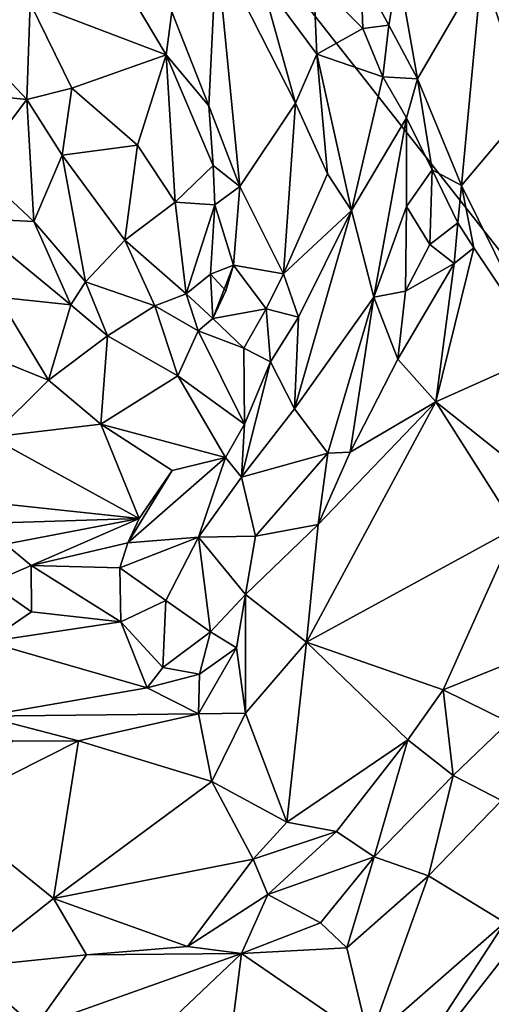
# Model space of a CAD drawing. Units: metres. Extents: x 23.6 to 29.4, y -15.5 to 8.9.
# Drawn here: x 27.3 to 27.6, y -4.6 to -4.1 of the extents above; entities that cross this region are included whole.
import ezdxf

# ---------------------------------------------------------------- set-up
doc = ezdxf.new("R2010")
doc.units = ezdxf.units.M

msp = doc.modelspace()

# ---------------------------------------------------------------- linework, layer by layer
at = {"layer": '1'}
for points in [[(25.98011, -9.20584, -1.53993), (26.47203, -2.73315, -1.54864), (28.46665, -5.26658, -1.56412)], [(28.46665, -5.26658, -1.56412), (26.47203, -2.73315, -1.54864), (28.38886, -4.11735, -1.56807)], [(26.47203, -2.73315, -1.54864), (28.73561, -3.2784, -1.5708), (28.38886, -4.11735, -1.56807)], [(27.62629, -4.00764, -0.66863), (27.61474, -4.03309, -0.67847), (27.64188, -4.07228, -0.66322)], [(27.43401, -4.05857, -0.79881), (27.45574, -4.11329, -0.79187), (27.46016, -4.02116, -0.7799)], [(27.45574, -4.11329, -0.79187), (27.47374, -4.16038, -0.78881), (27.46016, -4.02116, -0.7799)], [(27.46016, -4.02116, -0.7799), (27.47374, -4.16038, -0.78881), (27.5062, -4.11167, -0.75623)], [(27.48587, -4.03903, -0.7693), (27.46016, -4.02116, -0.7799), (27.5062, -4.11167, -0.75623)], [(27.2945, -4.03225, -0.73061), (27.30707, -4.06439, -0.7221), (27.35156, -4.05344, -0.73517)], [(27.35156, -4.05344, -0.73517), (27.43086, -4.08359, -0.78185), (27.39887, -4.02985, -0.80344)], [(27.39887, -4.02985, -0.80344), (27.43086, -4.08359, -0.78185), (27.43401, -4.05857, -0.79881)], [(27.54432, -4.03619, -0.78831), (27.56046, -4.06623, -0.78778), (27.56606, -4.03374, -0.76527)], [(27.56606, -4.03374, -0.76527), (27.56046, -4.06623, -0.78778), (27.57732, -4.0975, -0.7842)], [(27.61474, -4.03309, -0.67847), (27.56606, -4.03374, -0.76527), (27.57732, -4.0975, -0.7842)], [(27.61474, -4.03309, -0.67847), (27.57732, -4.0975, -0.7842), (27.60282, -4.15964, -0.76441)], [(27.61474, -4.03309, -0.67847), (27.60282, -4.15964, -0.76441), (27.64139, -4.11414, -0.6679)], [(27.61474, -4.03309, -0.67847), (27.64139, -4.11414, -0.6679), (27.64188, -4.07228, -0.66322)], [(27.48587, -4.03903, -0.7693), (27.51856, -4.08319, -0.76386), (27.51669, -4.03902, -0.78074)], [(27.48587, -4.03903, -0.7693), (27.5062, -4.11167, -0.75623), (27.51856, -4.08319, -0.76386)], [(27.51669, -4.03902, -0.78074), (27.54543, -4.06813, -0.78943), (27.54432, -4.03619, -0.78831)], [(27.51669, -4.03902, -0.78074), (27.51856, -4.08319, -0.76386), (27.54543, -4.06813, -0.78943)], [(27.54432, -4.03619, -0.78831), (27.54543, -4.06813, -0.78943), (27.56046, -4.06623, -0.78778)], [(27.35156, -4.05344, -0.73517), (27.30707, -4.06439, -0.7221), (27.3495, -4.10954, -0.71889)], [(27.35156, -4.05344, -0.73517), (27.3495, -4.10954, -0.71889), (27.37579, -4.10297, -0.72394)], [(27.35156, -4.05344, -0.73517), (27.37579, -4.10297, -0.72394), (27.43086, -4.08359, -0.78185)], [(27.43086, -4.08359, -0.78185), (27.45574, -4.11329, -0.79187), (27.43401, -4.05857, -0.79881)], [(27.30645, -4.10522, -0.75502), (27.3495, -4.10954, -0.71889), (27.30707, -4.06439, -0.7221)], [(27.54543, -4.06813, -0.78943), (27.51856, -4.08319, -0.76386), (27.55702, -4.09637, -0.78508)], [(27.56046, -4.06623, -0.78778), (27.54543, -4.06813, -0.78943), (27.55702, -4.09637, -0.78508)], [(27.56046, -4.06623, -0.78778), (27.55702, -4.09637, -0.78508), (27.57732, -4.0975, -0.7842)], [(27.43086, -4.08359, -0.78185), (27.37579, -4.10297, -0.72394), (27.41399, -4.13611, -0.73734)], [(27.43086, -4.08359, -0.78185), (27.41399, -4.13611, -0.73734), (27.43605, -4.16936, -0.75238)], [(27.43086, -4.08359, -0.78185), (27.43605, -4.16936, -0.75238), (27.45809, -4.14797, -0.79177)], [(27.43086, -4.08359, -0.78185), (27.45809, -4.14797, -0.79177), (27.45574, -4.11329, -0.79187)], [(27.51856, -4.08319, -0.76386), (27.5062, -4.11167, -0.75623), (27.52487, -4.15284, -0.75305)], [(27.51856, -4.08319, -0.76386), (27.52487, -4.15284, -0.75305), (27.53872, -4.17435, -0.75641)], [(27.55702, -4.09637, -0.78508), (27.51856, -4.08319, -0.76386), (27.53872, -4.17435, -0.75641)], [(27.55702, -4.09637, -0.78508), (27.53872, -4.17435, -0.75641), (27.57082, -4.1203, -0.7881)], [(27.55702, -4.09637, -0.78508), (27.57082, -4.1203, -0.7881), (27.57732, -4.0975, -0.7842)], [(27.3495, -4.10954, -0.71889), (27.37013, -4.14211, -0.72695), (27.37579, -4.10297, -0.72394)], [(27.37579, -4.10297, -0.72394), (27.37013, -4.14211, -0.72695), (27.41399, -4.13611, -0.73734)], [(27.57082, -4.1203, -0.7881), (27.58587, -4.15054, -0.78538), (27.57732, -4.0975, -0.7842)], [(27.57732, -4.0975, -0.7842), (27.58587, -4.15054, -0.78538), (27.60282, -4.15964, -0.76441)], [(27.3495, -4.10954, -0.71889), (27.30645, -4.10522, -0.75502), (27.31965, -4.149, -0.79084)], [(27.3495, -4.10954, -0.71889), (27.31965, -4.149, -0.79084), (27.35361, -4.18066, -0.77432)], [(27.35361, -4.18066, -0.77432), (27.37013, -4.14211, -0.72695), (27.3495, -4.10954, -0.71889)], [(27.45574, -4.11329, -0.79187), (27.45809, -4.14797, -0.79177), (27.47374, -4.16038, -0.78881)], [(27.47374, -4.16038, -0.78881), (27.49914, -4.21115, -0.76116), (27.5062, -4.11167, -0.75623)], [(27.5062, -4.11167, -0.75623), (27.49914, -4.21115, -0.76116), (27.52487, -4.15284, -0.75305)], [(27.60282, -4.15964, -0.76441), (27.65128, -4.25745, -0.66595), (27.64139, -4.11414, -0.6679)], [(27.53872, -4.17435, -0.75641), (27.5518, -4.22484, -0.76845), (27.57082, -4.1203, -0.7881)], [(27.5518, -4.22484, -0.76845), (27.5709, -4.17195, -0.78835), (27.57082, -4.1203, -0.7881)], [(27.57082, -4.1203, -0.7881), (27.5709, -4.17195, -0.78835), (27.58587, -4.15054, -0.78538)], [(27.37013, -4.14211, -0.72695), (27.40669, -4.1915, -0.73804), (27.41399, -4.13611, -0.73734)], [(27.41399, -4.13611, -0.73734), (27.40669, -4.1915, -0.73804), (27.43605, -4.16936, -0.75238)], [(27.37013, -4.14211, -0.72695), (27.35361, -4.18066, -0.77432), (27.38372, -4.21586, -0.75001)], [(27.38372, -4.21586, -0.75001), (27.40669, -4.1915, -0.73804), (27.37013, -4.14211, -0.72695)], [(27.35361, -4.18066, -0.77432), (27.31965, -4.149, -0.79084), (27.3138, -4.17867, -0.84086)], [(27.45809, -4.14797, -0.79177), (27.43605, -4.16936, -0.75238), (27.45908, -4.17096, -0.7916)], [(27.45809, -4.14797, -0.79177), (27.45908, -4.17096, -0.7916), (27.47374, -4.16038, -0.78881)], [(27.49914, -4.21115, -0.76116), (27.53872, -4.17435, -0.75641), (27.52487, -4.15284, -0.75305)], [(27.5709, -4.17195, -0.78835), (27.5845, -4.19407, -0.79438), (27.58587, -4.15054, -0.78538)], [(27.58587, -4.15054, -0.78538), (27.5845, -4.19407, -0.79438), (27.60079, -4.18151, -0.77888)], [(27.58587, -4.15054, -0.78538), (27.60079, -4.18151, -0.77888), (27.60282, -4.15964, -0.76441)], [(27.45908, -4.17096, -0.7916), (27.47, -4.20615, -0.79992), (27.47374, -4.16038, -0.78881)], [(27.47374, -4.16038, -0.78881), (27.47, -4.20615, -0.79992), (27.49914, -4.21115, -0.76116)], [(27.61019, -4.19598, -0.75047), (27.60282, -4.15964, -0.76441), (27.60079, -4.18151, -0.77888)], [(27.60282, -4.15964, -0.76441), (27.61019, -4.19598, -0.75047), (27.65128, -4.25745, -0.66595)], [(27.40669, -4.1915, -0.73804), (27.44244, -4.22287, -0.77149), (27.43605, -4.16936, -0.75238)], [(27.43605, -4.16936, -0.75238), (27.44244, -4.22287, -0.77149), (27.45908, -4.17096, -0.7916)], [(27.44244, -4.22287, -0.77149), (27.45661, -4.21132, -0.80383), (27.45908, -4.17096, -0.7916)], [(27.45908, -4.17096, -0.7916), (27.45661, -4.21132, -0.80383), (27.47, -4.20615, -0.79992)], [(27.5518, -4.22484, -0.76845), (27.57033, -4.22126, -0.79016), (27.5709, -4.17195, -0.78835)], [(27.5709, -4.17195, -0.78835), (27.57033, -4.22126, -0.79016), (27.5845, -4.19407, -0.79438)], [(27.49914, -4.21115, -0.76116), (27.50794, -4.23637, -0.75748), (27.53872, -4.17435, -0.75641)], [(27.53872, -4.17435, -0.75641), (27.50559, -4.28988, -0.76304), (27.5518, -4.22484, -0.76845)], [(27.50559, -4.28988, -0.76304), (27.53872, -4.17435, -0.75641), (27.50794, -4.23637, -0.75748)], [(27.3138, -4.17867, -0.84086), (27.37528, -4.22925, -0.79283), (27.35361, -4.18066, -0.77432)], [(27.33289, -4.22475, -0.8477), (27.37528, -4.22925, -0.79283), (27.3138, -4.17867, -0.84086)], [(27.37528, -4.22925, -0.79283), (27.38372, -4.21586, -0.75001), (27.35361, -4.18066, -0.77432)], [(27.5845, -4.19407, -0.79438), (27.59858, -4.20512, -0.78642), (27.60079, -4.18151, -0.77888)], [(27.60079, -4.18151, -0.77888), (27.59858, -4.20512, -0.78642), (27.61019, -4.19598, -0.75047)], [(27.40669, -4.1915, -0.73804), (27.38372, -4.21586, -0.75001), (27.42426, -4.22984, -0.75443)], [(27.40669, -4.1915, -0.73804), (27.42426, -4.22984, -0.75443), (27.44244, -4.22287, -0.77149)], [(27.5845, -4.19407, -0.79438), (27.57033, -4.22126, -0.79016), (27.59858, -4.20512, -0.78642)], [(27.59858, -4.20512, -0.78642), (27.58793, -4.28582, -0.75788), (27.61019, -4.19598, -0.75047)], [(27.65128, -4.25745, -0.66595), (27.61019, -4.19598, -0.75047), (27.58793, -4.28582, -0.75788)], [(27.45661, -4.21132, -0.80383), (27.46565, -4.22116, -0.81769), (27.47, -4.20615, -0.79992)], [(27.45802, -4.2373, -0.78999), (27.48903, -4.23152, -0.77576), (27.47, -4.20615, -0.79992)], [(27.45802, -4.2373, -0.78999), (27.47, -4.20615, -0.79992), (27.46565, -4.22116, -0.81769)], [(27.49914, -4.21115, -0.76116), (27.47, -4.20615, -0.79992), (27.48903, -4.23152, -0.77576)], [(27.57033, -4.22126, -0.79016), (27.56585, -4.26092, -0.80317), (27.59858, -4.20512, -0.78642)], [(27.59858, -4.20512, -0.78642), (27.56585, -4.26092, -0.80317), (27.58793, -4.28582, -0.75788)], [(27.45661, -4.21132, -0.80383), (27.44244, -4.22287, -0.77149), (27.45802, -4.2373, -0.78999)], [(27.46565, -4.22116, -0.81769), (27.45661, -4.21132, -0.80383), (27.45802, -4.2373, -0.78999)], [(27.49914, -4.21115, -0.76116), (27.48903, -4.23152, -0.77576), (27.50794, -4.23637, -0.75748)], [(27.38372, -4.21586, -0.75001), (27.37528, -4.22925, -0.79283), (27.39657, -4.24723, -0.78327)], [(27.38372, -4.21586, -0.75001), (27.39657, -4.24723, -0.78327), (27.42426, -4.22984, -0.75443)], [(27.44939, -4.24432, -0.7653), (27.44244, -4.22287, -0.77149), (27.42426, -4.22984, -0.75443)], [(27.44244, -4.22287, -0.77149), (27.44939, -4.24432, -0.7653), (27.45802, -4.2373, -0.78999)], [(27.5518, -4.22484, -0.76845), (27.56585, -4.26092, -0.80317), (27.57033, -4.22126, -0.79016)], [(27.33289, -4.22475, -0.8477), (27.31214, -4.25297, -0.87666), (27.36221, -4.27316, -0.83018)], [(27.37528, -4.22925, -0.79283), (27.33289, -4.22475, -0.8477), (27.36221, -4.27316, -0.83018)], [(27.37528, -4.22925, -0.79283), (27.36221, -4.27316, -0.83018), (27.39657, -4.24723, -0.78327)], [(27.50559, -4.28988, -0.76304), (27.52499, -4.31564, -0.78407), (27.5518, -4.22484, -0.76845)], [(27.52499, -4.31564, -0.78407), (27.53805, -4.31506, -0.79853), (27.5518, -4.22484, -0.76845)], [(27.5518, -4.22484, -0.76845), (27.53805, -4.31506, -0.79853), (27.56585, -4.26092, -0.80317)], [(27.39657, -4.24723, -0.78327), (27.43762, -4.27061, -0.77102), (27.42426, -4.22984, -0.75443)], [(27.43762, -4.27061, -0.77102), (27.44939, -4.24432, -0.7653), (27.42426, -4.22984, -0.75443)], [(27.45802, -4.2373, -0.78999), (27.47599, -4.25449, -0.77759), (27.48903, -4.23152, -0.77576)], [(27.48903, -4.23152, -0.77576), (27.47599, -4.25449, -0.77759), (27.49167, -4.26256, -0.76486)], [(27.48903, -4.23152, -0.77576), (27.49167, -4.26256, -0.76486), (27.50794, -4.23637, -0.75748)], [(27.45802, -4.2373, -0.78999), (27.44939, -4.24432, -0.7653), (27.47599, -4.25449, -0.77759)], [(27.50794, -4.23637, -0.75748), (27.49167, -4.26256, -0.76486), (27.50559, -4.28988, -0.76304)], [(27.47652, -4.29874, -0.76425), (27.44939, -4.24432, -0.7653), (27.43762, -4.27061, -0.77102)], [(27.47599, -4.25449, -0.77759), (27.44939, -4.24432, -0.7653), (27.47652, -4.29874, -0.76425)], [(27.39268, -4.29878, -0.81042), (27.39657, -4.24723, -0.78327), (27.36221, -4.27316, -0.83018)], [(27.39268, -4.29878, -0.81042), (27.43762, -4.27061, -0.77102), (27.39657, -4.24723, -0.78327)], [(27.31214, -4.25297, -0.87666), (27.32854, -4.30631, -0.86171), (27.36221, -4.27316, -0.83018)], [(27.47599, -4.25449, -0.77759), (27.47652, -4.29874, -0.76425), (27.49167, -4.26256, -0.76486)], [(27.64613, -4.33209, -0.66495), (27.65128, -4.25745, -0.66595), (27.58793, -4.28582, -0.75788)], [(27.47652, -4.29874, -0.76425), (27.47462, -4.32979, -0.76326), (27.49167, -4.26256, -0.76486)], [(27.49167, -4.26256, -0.76486), (27.47462, -4.32979, -0.76326), (27.50559, -4.28988, -0.76304)], [(27.56585, -4.26092, -0.80317), (27.53805, -4.31506, -0.79853), (27.58793, -4.28582, -0.75788)], [(27.36221, -4.27316, -0.83018), (27.32854, -4.30631, -0.86171), (27.39268, -4.29878, -0.81042)], [(27.46533, -4.31822, -0.76479), (27.43762, -4.27061, -0.77102), (27.39268, -4.29878, -0.81042)], [(27.43762, -4.27061, -0.77102), (27.46533, -4.31822, -0.76479), (27.47652, -4.29874, -0.76425)], [(27.51256, -4.42585, -0.78547), (27.63466, -4.35916, -0.66724), (27.58793, -4.28582, -0.75788)], [(27.51256, -4.42585, -0.78547), (27.58793, -4.28582, -0.75788), (27.51939, -4.35727, -0.81576)], [(27.58793, -4.28582, -0.75788), (27.53805, -4.31506, -0.79853), (27.51939, -4.35727, -0.81576)], [(27.63466, -4.35916, -0.66724), (27.64613, -4.33209, -0.66495), (27.58793, -4.28582, -0.75788)], [(27.50559, -4.28988, -0.76304), (27.47462, -4.32979, -0.76326), (27.52499, -4.31564, -0.78407)], [(27.41505, -4.35377, -0.79371), (27.39268, -4.29878, -0.81042), (27.32854, -4.30631, -0.86171)], [(27.43436, -4.32573, -0.79021), (27.46533, -4.31822, -0.76479), (27.39268, -4.29878, -0.81042)], [(27.43436, -4.32573, -0.79021), (27.39268, -4.29878, -0.81042), (27.41505, -4.35377, -0.79371)], [(27.46533, -4.31822, -0.76479), (27.47462, -4.32979, -0.76326), (27.47652, -4.29874, -0.76425)], [(27.32854, -4.30631, -0.86171), (27.32957, -4.34469, -0.82043), (27.41505, -4.35377, -0.79371)], [(27.52499, -4.31564, -0.78407), (27.51939, -4.35727, -0.81576), (27.53805, -4.31506, -0.79853)], [(27.43436, -4.32573, -0.79021), (27.4085, -4.36795, -0.78004), (27.46533, -4.31822, -0.76479)], [(27.46533, -4.31822, -0.76479), (27.4085, -4.36795, -0.78004), (27.44956, -4.36475, -0.7648)], [(27.46533, -4.31822, -0.76479), (27.44956, -4.36475, -0.7648), (27.47462, -4.32979, -0.76326)], [(27.47462, -4.32979, -0.76326), (27.48282, -4.36415, -0.7774), (27.52499, -4.31564, -0.78407)], [(27.48282, -4.36415, -0.7774), (27.51939, -4.35727, -0.81576), (27.52499, -4.31564, -0.78407)], [(27.41505, -4.35377, -0.79371), (27.4085, -4.36795, -0.78004), (27.43436, -4.32573, -0.79021)], [(27.44956, -4.36475, -0.7648), (27.48282, -4.36415, -0.7774), (27.47462, -4.32979, -0.76326)], [(27.32957, -4.34469, -0.82043), (27.32282, -4.35679, -0.80074), (27.41505, -4.35377, -0.79371)], [(27.32282, -4.35679, -0.80074), (27.33718, -4.36881, -0.78771), (27.41505, -4.35377, -0.79371)], [(27.33718, -4.36881, -0.78771), (27.35206, -4.38109, -0.7783), (27.41505, -4.35377, -0.79371)], [(27.41505, -4.35377, -0.79371), (27.35206, -4.38109, -0.7783), (27.4085, -4.36795, -0.78004)], [(27.48282, -4.36415, -0.7774), (27.47694, -4.3981, -0.81525), (27.51939, -4.35727, -0.81576)], [(27.47694, -4.3981, -0.81525), (27.51256, -4.42585, -0.78547), (27.51939, -4.35727, -0.81576)], [(27.51256, -4.42585, -0.78547), (27.59229, -4.45373, -0.67177), (27.63466, -4.35916, -0.66724)], [(27.63466, -4.35916, -0.66724), (27.59229, -4.45373, -0.67177), (27.64183, -4.43369, -0.67101)], [(27.4085, -4.36795, -0.78004), (27.40373, -4.38263, -0.77852), (27.44956, -4.36475, -0.7648)], [(27.40373, -4.38263, -0.77852), (27.43065, -4.40154, -0.78742), (27.44956, -4.36475, -0.7648)], [(27.43065, -4.40154, -0.78742), (27.45656, -4.41979, -0.83293), (27.44956, -4.36475, -0.7648)], [(27.44956, -4.36475, -0.7648), (27.47694, -4.3981, -0.81525), (27.48282, -4.36415, -0.7774)], [(27.44956, -4.36475, -0.7648), (27.45656, -4.41979, -0.83293), (27.47694, -4.3981, -0.81525)], [(27.33718, -4.36881, -0.78771), (27.3282, -4.3915, -0.79827), (27.35206, -4.38109, -0.7783)], [(27.4085, -4.36795, -0.78004), (27.35206, -4.38109, -0.7783), (27.40373, -4.38263, -0.77852)], [(27.3282, -4.3915, -0.79827), (27.35239, -4.40815, -0.78521), (27.35206, -4.38109, -0.7783)], [(27.35206, -4.38109, -0.7783), (27.35239, -4.40815, -0.78521), (27.40434, -4.41401, -0.78812)], [(27.35206, -4.38109, -0.7783), (27.40434, -4.41401, -0.78812), (27.40373, -4.38263, -0.77852)], [(27.40373, -4.38263, -0.77852), (27.40434, -4.41401, -0.78812), (27.43065, -4.40154, -0.78742)], [(27.3282, -4.3915, -0.79827), (27.32657, -4.4256, -0.80494), (27.35239, -4.40815, -0.78521)], [(27.40434, -4.41401, -0.78812), (27.42878, -4.4407, -0.82033), (27.43065, -4.40154, -0.78742)], [(27.43065, -4.40154, -0.78742), (27.42878, -4.4407, -0.82033), (27.45656, -4.41979, -0.83293)], [(27.45656, -4.41979, -0.83293), (27.47185, -4.42925, -0.83568), (27.47694, -4.3981, -0.81525)], [(27.47185, -4.42925, -0.83568), (27.47698, -4.46718, -0.8121), (27.47694, -4.3981, -0.81525)], [(27.47698, -4.46718, -0.8121), (27.51256, -4.42585, -0.78547), (27.47694, -4.3981, -0.81525)], [(27.35239, -4.40815, -0.78521), (27.32657, -4.4256, -0.80494), (27.40434, -4.41401, -0.78812)], [(27.40434, -4.41401, -0.78812), (27.32657, -4.4256, -0.80494), (27.41977, -4.4525, -0.83067)], [(27.40434, -4.41401, -0.78812), (27.41977, -4.4525, -0.83067), (27.42878, -4.4407, -0.82033)], [(27.42878, -4.4407, -0.82033), (27.4503, -4.44455, -0.83355), (27.45656, -4.41979, -0.83293)], [(27.45656, -4.41979, -0.83293), (27.4503, -4.44455, -0.83355), (27.47185, -4.42925, -0.83568)], [(27.32657, -4.4256, -0.80494), (27.32429, -4.46899, -0.86174), (27.41977, -4.4525, -0.83067)], [(27.4503, -4.44455, -0.83355), (27.44965, -4.46764, -0.83072), (27.47185, -4.42925, -0.83568)], [(27.47185, -4.42925, -0.83568), (27.44965, -4.46764, -0.83072), (27.47698, -4.46718, -0.8121)], [(27.51256, -4.42585, -0.78547), (27.47698, -4.46718, -0.8121), (27.50111, -4.5308, -0.72464)], [(27.57155, -4.48277, -0.67653), (27.51256, -4.42585, -0.78547), (27.50111, -4.5308, -0.72464)], [(27.57155, -4.48277, -0.67653), (27.59229, -4.45373, -0.67177), (27.51256, -4.42585, -0.78547)], [(27.59229, -4.45373, -0.67177), (27.63041, -4.47248, -0.67554), (27.64183, -4.43369, -0.67101)], [(27.42878, -4.4407, -0.82033), (27.41977, -4.4525, -0.83067), (27.4503, -4.44455, -0.83355)], [(27.41977, -4.4525, -0.83067), (27.44965, -4.46764, -0.83072), (27.4503, -4.44455, -0.83355)], [(27.41977, -4.4525, -0.83067), (27.32429, -4.46899, -0.86174), (27.44965, -4.46764, -0.83072)], [(27.59229, -4.45373, -0.67177), (27.57155, -4.48277, -0.67653), (27.59801, -4.50358, -0.67075)], [(27.59229, -4.45373, -0.67177), (27.59801, -4.50358, -0.67075), (27.63041, -4.47248, -0.67554)], [(27.32429, -4.46899, -0.86174), (27.37969, -4.48332, -0.85356), (27.44965, -4.46764, -0.83072)], [(27.32429, -4.46899, -0.86174), (27.34133, -4.48366, -0.86341), (27.37969, -4.48332, -0.85356)], [(27.44965, -4.46764, -0.83072), (27.37969, -4.48332, -0.85356), (27.45733, -4.507, -0.79714)], [(27.44965, -4.46764, -0.83072), (27.45733, -4.507, -0.79714), (27.47698, -4.46718, -0.8121)], [(27.47698, -4.46718, -0.8121), (27.45733, -4.507, -0.79714), (27.50111, -4.5308, -0.72464)], [(27.63041, -4.47248, -0.67554), (27.59801, -4.50358, -0.67075), (27.62622, -4.51815, -0.69203)], [(27.30054, -4.52314, -0.84003), (27.36508, -4.57523, -0.77216), (27.37969, -4.48332, -0.85356)], [(27.34133, -4.48366, -0.86341), (27.30054, -4.52314, -0.84003), (27.37969, -4.48332, -0.85356)], [(27.37969, -4.48332, -0.85356), (27.36508, -4.57523, -0.77216), (27.45733, -4.507, -0.79714)], [(27.50111, -4.5308, -0.72464), (27.53012, -4.53617, -0.68971), (27.57155, -4.48277, -0.67653)], [(27.57155, -4.48277, -0.67653), (27.53012, -4.53617, -0.68971), (27.55199, -4.55093, -0.67774)], [(27.57155, -4.48277, -0.67653), (27.55199, -4.55093, -0.67774), (27.59801, -4.50358, -0.67075)], [(27.59801, -4.50358, -0.67075), (27.55199, -4.55093, -0.67774), (27.58365, -4.56213, -0.6913)], [(27.59801, -4.50358, -0.67075), (27.58365, -4.56213, -0.6913), (27.62622, -4.51815, -0.69203)], [(27.45733, -4.507, -0.79714), (27.36508, -4.57523, -0.77216), (27.48147, -4.55243, -0.71864)], [(27.45733, -4.507, -0.79714), (27.48147, -4.55243, -0.71864), (27.50111, -4.5308, -0.72464)], [(27.62622, -4.51815, -0.69203), (27.58365, -4.56213, -0.6913), (27.62818, -4.58921, -0.76045)], [(27.30054, -4.52314, -0.84003), (27.31439, -4.61528, -0.73704), (27.36508, -4.57523, -0.77216)], [(27.50111, -4.5308, -0.72464), (27.48147, -4.55243, -0.71864), (27.53012, -4.53617, -0.68971)], [(27.48147, -4.55243, -0.71864), (27.49008, -4.57294, -0.703), (27.53012, -4.53617, -0.68971)], [(27.53012, -4.53617, -0.68971), (27.49008, -4.57294, -0.703), (27.55199, -4.55093, -0.67774)], [(27.62818, -4.58921, -0.76045), (27.55297, -4.70489, -0.80232), (27.67543, -4.54825, -0.76771)], [(27.55297, -4.70489, -0.80232), (27.65217, -4.64295, -0.78774), (27.67543, -4.54825, -0.76771)], [(27.48147, -4.55243, -0.71864), (27.36508, -4.57523, -0.77216), (27.44313, -4.60331, -0.7052)], [(27.48147, -4.55243, -0.71864), (27.44313, -4.60331, -0.7052), (27.49008, -4.57294, -0.703)], [(27.49008, -4.57294, -0.703), (27.52068, -4.58937, -0.69513), (27.55199, -4.55093, -0.67774)], [(27.52068, -4.58937, -0.69513), (27.53602, -4.60409, -0.70544), (27.55199, -4.55093, -0.67774)], [(27.55199, -4.55093, -0.67774), (27.53602, -4.60409, -0.70544), (27.58365, -4.56213, -0.6913)], [(27.53602, -4.60409, -0.70544), (27.54917, -4.65851, -0.77619), (27.58365, -4.56213, -0.6913)], [(27.58365, -4.56213, -0.6913), (27.54917, -4.65851, -0.77619), (27.62818, -4.58921, -0.76045)], [(27.49008, -4.57294, -0.703), (27.44313, -4.60331, -0.7052), (27.47464, -4.60736, -0.69961)], [(27.49008, -4.57294, -0.703), (27.47464, -4.60736, -0.69961), (27.52068, -4.58937, -0.69513)], [(27.31439, -4.61528, -0.73704), (27.38438, -4.60814, -0.72396), (27.36508, -4.57523, -0.77216)], [(27.36508, -4.57523, -0.77216), (27.38438, -4.60814, -0.72396), (27.44313, -4.60331, -0.7052)], [(27.52068, -4.58937, -0.69513), (27.47464, -4.60736, -0.69961), (27.53602, -4.60409, -0.70544)], [(27.62818, -4.58921, -0.76045), (27.54917, -4.65851, -0.77619), (27.55297, -4.70489, -0.80232)], [(27.31439, -4.61528, -0.73704), (27.35447, -4.65009, -0.72814), (27.38438, -4.60814, -0.72396)], [(27.35447, -4.65009, -0.72814), (27.43242, -4.6475, -0.71172), (27.47464, -4.60736, -0.69961)], [(27.38438, -4.60814, -0.72396), (27.35447, -4.65009, -0.72814), (27.47464, -4.60736, -0.69961)], [(27.38438, -4.60814, -0.72396), (27.47464, -4.60736, -0.69961), (27.44313, -4.60331, -0.7052)], [(27.47464, -4.60736, -0.69961), (27.43242, -4.6475, -0.71172), (27.46779, -4.66279, -0.73294)], [(27.47464, -4.60736, -0.69961), (27.46779, -4.66279, -0.73294), (27.54917, -4.65851, -0.77619)], [(27.47464, -4.60736, -0.69961), (27.54917, -4.65851, -0.77619), (27.53602, -4.60409, -0.70544)], [(27.31439, -4.61528, -0.73704), (27.26607, -4.6515, -0.75632), (27.35447, -4.65009, -0.72814)]]:
    msp.add_3dface(points, dxfattribs=at)

doc.saveas('drawing.dxf')
